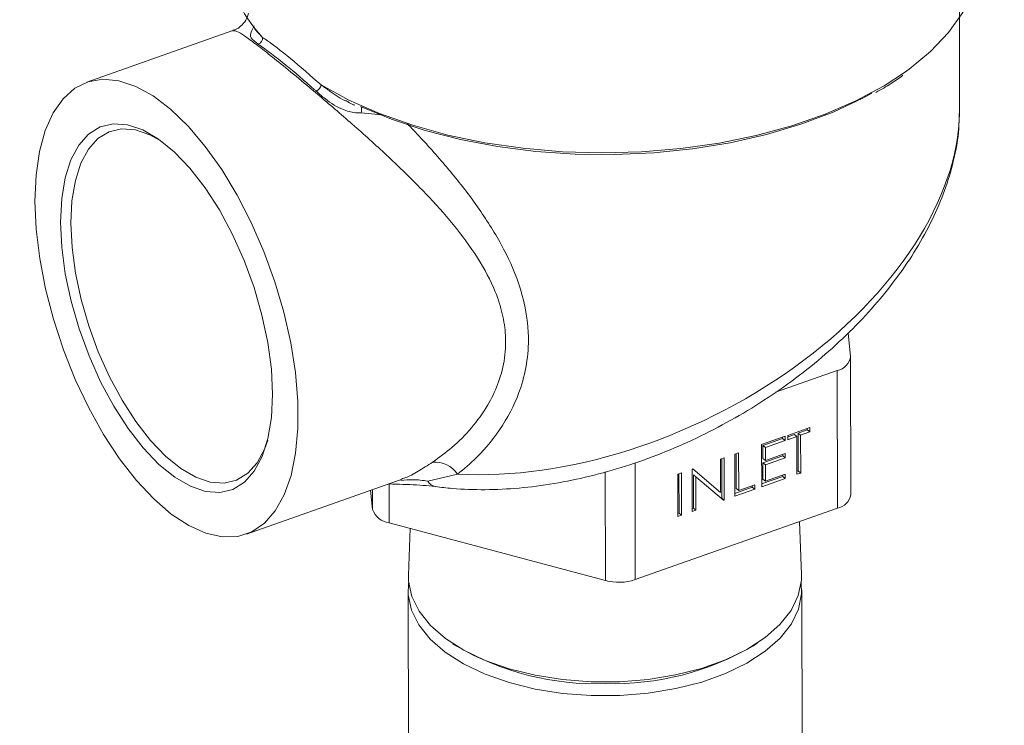
# Model space of a CAD drawing. Extents: x 19.1 to 29.8, y 0.6 to 8.7.
# Drawn here: x 20.4 to 20.5, y 5.2 to 5.2 of the extents above; entities that cross this region are included whole.
import ezdxf
from ezdxf import colors
from ezdxf.entities.mleader import LeaderData, LeaderLine
from ezdxf.math import Vec2, Vec3

# ---------------------------------------------------------------- set-up
doc = ezdxf.new("R2010")
doc.units = 0
doc.header["$MEASUREMENT"] = 0
doc.layers.get('0').update_dxf_attribs({"linetype": 'CONTINUOUS'})
doc.layers.add('D7', color=7, linetype='CONTINUOUS')

# ---------------------------------------------------------------- blocks, each defined once
blk = doc.blocks.new('A$C570E4B01')
at = {"lineweight": 15}
for p, q in [((0.8138957717636899, 2.198828804014545), (0.8138785429733773, 2.209158197649903)), ((0.7633096411858631, 2.204283588817844), (0.7531546386640073, 2.200696109636033)), ((0.765392728405665, 2.203805571951711), (0.7648482163848698, 2.204380341169417)), ((0.7736754702690902, 2.198426530711917), (0.7722573852019607, 2.198550767233145)), ((0.8061325548383493, 2.183251589269253), (0.8063082520370344, 2.181646383594536)), ((0.8063276326204303, 2.172007321678281), (0.8063116621914972, 2.181582274060387)), ((0.8053736117725592, 2.180649093941847), (0.8010744540766765, 2.179130287610983)), ((0.8053895822014923, 2.171074141559743), (0.8053736117725592, 2.180649093941847)), ((0.8019361668627241, 2.176137330223428), (0.8034608171910307, 2.176675872120475)), ((0.8019366688019076, 2.175836396304058), (0.8019361668627241, 2.176137330223428)), ((0.802397079569154, 2.17619916910003), (0.801936221682233, 2.1760363776235)), ((0.802397079569154, 2.17619916910003), (0.8025687729359774, 2.176059723179339)), ((0.803289495252379, 2.176514461879032), (0.8026572454895344, 2.176291065005903)), ((0.8026572454895344, 2.176291065005903), (0.802661636458474, 2.173658492105442)), ((0.8026572454895344, 2.176291065005903), (0.8028290844851327, 2.176151689083061)), ((0.8034613191302142, 2.176374938201105), (0.8028290844851327, 2.176151689083061)), ((0.8028290844851327, 2.176151689083061), (0.8028334754540722, 2.1735191161826)), ((0.8032893270207708, 2.176615323892634), (0.803289495252379, 2.176514461879032)), ((0.803289495252379, 2.176514461879032), (0.8034613191302142, 2.176374938201105)), ((0.8034608171910307, 2.176675872120475), (0.8034613191302142, 2.176374938201105)), ((0.800113986018566, 2.175493568897375), (0.8017502630113924, 2.176071575860107)), ((0.8001188789266891, 2.172560062077545), (0.800113986018566, 2.175493568897375)), ((0.8015789410727407, 2.175910165618665), (0.8002031061400956, 2.175424046802419)), ((0.801750764950576, 2.175770641940737), (0.800374799506919, 2.175284600881727)), ((0.8015787728411325, 2.176011027632265), (0.8015789410727407, 2.175910165618665)), ((0.8015789410727407, 2.175910165618665), (0.801750764950576, 2.175770641940737)), ((0.8017502630113924, 2.176071575860107), (0.801750764950576, 2.175770641940737)), ((0.8025687729359774, 2.176059723179339), (0.8019366688019076, 2.175836396304058)), ((0.8025731639049027, 2.173427150278878), (0.8025687729359774, 2.176059723179339)), ((0.798254746954278, 2.174836771798971), (0.7985150585034475, 2.174928737702692)), ((0.7982596398624011, 2.171903264979141), (0.798254746954278, 2.174836771798971)), ((0.7983436988441994, 2.174868111717617), (0.7983477562433379, 2.172435528116852)), ((0.7985150585034475, 2.174928737702692), (0.7985194496101613, 2.172296082196159)), ((0.8002031061400956, 2.175424046802419), (0.8002046115442951, 2.174521492862526)), ((0.8002031061400956, 2.175424046802419), (0.800374799506919, 2.175284600881727)), ((0.800374799506919, 2.175284600881727), (0.8003763049111186, 2.174382046941835)), ((0.8003763049111186, 2.174382046941835), (0.8017522703547755, 2.174868088000846)), ((0.8015807801845156, 2.174807539773004), (0.8015809482783496, 2.174706760365474)), ((0.8017522703547755, 2.174868088000846), (0.8017527721561706, 2.174567236687547)), ((0.7913094643538514, 2.174233285670677), (0.7913230220852725, 2.166104848210908)), ((0.7972507046065331, 2.174482013954284), (0.7975110161557026, 2.174573979858005)), ((0.7972545556084967, 2.172173174248993), (0.7972507046065331, 2.174482013954284)), ((0.797339525985457, 2.174513431630164), (0.7973440851859905, 2.171779996716102)), ((0.7975110161557026, 2.174573979858005), (0.7975159090638115, 2.171640473038175)), ((0.8002046115442951, 2.174521492862526), (0.8003763049111186, 2.174382046941835)), ((0.8015809482783496, 2.174706760365474), (0.8002051133457044, 2.17422064154923)), ((0.8002051133457044, 2.17422064154923), (0.8002069953076258, 2.173092325215256)), ((0.8002051133457044, 2.17422064154923), (0.8003768067125279, 2.174081195628537)), ((0.8017527721561706, 2.174567236687547), (0.8003768067125279, 2.174081195628537)), ((0.8003768067125279, 2.174081195628537), (0.8003786886744493, 2.172952879294565)), ((0.8015809482783496, 2.174706760365474), (0.8017527721561706, 2.174567236687547)), ((0.7789583321505305, 2.173442258480582), (0.7768975572394154, 2.172949131916347)), ((0.7892432505994194, 2.166037187629193), (0.7892306406691532, 2.173597377921423)), ((0.7942758116477577, 2.17343114170059), (0.7945361231969272, 2.173523107604312)), ((0.7942807045558808, 2.170497634880761), (0.7942758116477577, 2.17343114170059)), ((0.7943647635376792, 2.173462481619236), (0.7943693227382127, 2.170729046705175)), ((0.7945361231969272, 2.173523107604312), (0.7945410161050361, 2.170589600784482)), ((0.7952799845065144, 2.173785821788043), (0.795334437042051, 2.17380511097394)), ((0.7952848774146233, 2.170852314968213), (0.7952799845065144, 2.173785821788043)), ((0.7953290109540703, 2.173803169242598), (0.7970827317306757, 2.17231269792692)), ((0.795334437042051, 2.17380511097394), (0.7972545556084967, 2.172173174248993)), ((0.8003786886744493, 2.172952879294565), (0.801754654118092, 2.173438920353575)), ((0.801754654118092, 2.173438920353575), (0.8017551559195013, 2.173138069040277)), ((0.802661636458474, 2.173658492105442), (0.8025728624140029, 2.17362720159617)), ((0.8028334754540722, 2.1735191161826), (0.8025731639049027, 2.173427150278878)), ((0.802661636458474, 2.173658492105442), (0.8028334754540722, 2.1735191161826)), ((0.7642578119361261, 2.1692663099684), (0.7750926172817216, 2.173094001842959)), ((0.7741884897812028, 2.172764767602657), (0.7741930003447592, 2.170060492631921)), ((0.7953693772732535, 2.17338728746871), (0.7953732194571828, 2.171083734552012)), ((0.7953693772732535, 2.17338728746871), (0.7955413467798635, 2.173247833788633)), ((0.797456726367507, 2.17161961269866), (0.7955413467798635, 2.173247833788633)), ((0.7955413467798635, 2.173247833788633), (0.7955451889637928, 2.170944280871935)), ((0.8015833320416661, 2.173277592718204), (0.8001185774357893, 2.172760113394836)), ((0.8017551559195013, 2.173138069040277), (0.8001188789266891, 2.172560062077545)), ((0.8002069953076258, 2.173092325215256), (0.8003786886744493, 2.172952879294565)), ((0.8015831638100721, 2.173378454731804), (0.8015833320416661, 2.173277592718204)), ((0.8015833320416661, 2.173277592718204), (0.8017551559195013, 2.173138069040277)), ((0.7730477386123837, 2.170990199460128), (0.7729023239108628, 2.172320273244132)), ((0.7730477386123837, 2.170990199460128), (0.7730454358647663, 2.172370794737214)), ((0.7970827317306757, 2.17231269792692), (0.7972545556084967, 2.172173174248993)), ((0.799463635799448, 2.172528759718228), (0.7982593383715013, 2.172103316296432)), ((0.7996356053060438, 2.17238930603815), (0.7982596398624011, 2.171903264979141)), ((0.7983477562433379, 2.172435528116852), (0.7985194496101613, 2.172296082196159)), ((0.7985194496101613, 2.172296082196159), (0.7996351035046487, 2.172690157351449)), ((0.7994634675678398, 2.172629621731829), (0.799463635799448, 2.172528759718228)), ((0.799463635799448, 2.172528759718228), (0.7996356053060438, 2.17238930603815)), ((0.7996351035046487, 2.172690157351449), (0.7996356053060438, 2.17238930603815)), ((0.7973440851859905, 2.171779996716102), (0.797290345676565, 2.17176090976437)), ((0.7973440851859905, 2.171779996716102), (0.7975159090638115, 2.171640473038175)), ((0.7975159090638115, 2.171640473038175), (0.797456726367507, 2.17161961269866)), ((0.8053895822014923, 2.171074141559743), (0.7913230220852725, 2.166104848210908)), ((0.7943693227382127, 2.170729046705175), (0.794280403064981, 2.170697686198052)), ((0.7943693227382127, 2.170729046705175), (0.7945410161050361, 2.170589600784482)), ((0.7953732194571828, 2.171083734552012), (0.7952844302949487, 2.171052296287655)), ((0.7955451889637928, 2.170944280871935), (0.7952848774146233, 2.170852314968213)), ((0.7953732194571828, 2.171083734552012), (0.7955451889637928, 2.170944280871935)), ((0.7892432505994194, 2.166037187629193), (0.7741930003447592, 2.170060492631921)), ((0.7945410161050361, 2.170589600784482), (0.7942807045558808, 2.170497634880761)), ((0.802884786660023, 2.166467675959428), (0.8027432138339279, 2.170139317550619)), ((0.7756499315249741, 2.16967105873384), (0.7755356876322352, 2.166422071177179)), ((0.7755140467859931, 2.165333955118999), (0.7756026854153149, 2.112191321407184)), ((0.802998457615054, 2.112237022406402), (0.8029098189857322, 2.165379656118217)), ((0.7786328000628302, 2.161649151400752), (0.7788971610887998, 2.161476957761312)), ((0.7995397239572881, 2.161511414428126), (0.7998035639777541, 2.161684472959772))]:
    blk.add_line(p, q, dxfattribs=at)
at = {"lineweight": 15, "flags": 128}
for points in [[(0.8100647073576894, 2.201367688827146), (0.8103722479352413, 2.201589689088227), (0.8118761499533278, 2.202830816210046), (0.8131283443096109, 2.204149327542431), (0.814115008329928, 2.205530571236975), (0.8148250353846507, 2.20695937458617), (0.815250978701151, 2.208419795232936), (0.8153877395702906, 2.209864707064854)], [(0.7495441315099143, 2.192418823124841), (0.7496226893304012, 2.194229249877635), (0.7498634197806169, 2.195874593008362), (0.7502619003814246, 2.19732566594025), (0.750811157251313, 2.198556419534405), (0.7515013874510075, 2.199544858515996), (0.7523198279213332, 2.200273449655771), (0.7532524966529124, 2.200729049827694), (0.7542824043719847, 2.200903608564989), (0.755391471850011, 2.200794296413651), (0.7565593041267604, 2.200402519141456), (0.7577658108638232, 2.199735755941756), (0.7589888162264842, 2.198805600629331), (0.7602070105746677, 2.197628610340011), (0.7613983936241837, 2.196226144031714), (0.7625415806589828, 2.194622924063536), (0.7636165147306357, 2.192847734066342), (0.7646036941255616, 2.190932047445768), (0.7654855986927984, 2.188910266638397), (0.7662465694530383, 2.186818210646809), (0.7668731915271749, 2.184693563323279), (0.7673535608568827, 2.182573868009323), (0.7676801977446459, 2.180497349250183), (0.7678462919810798, 2.17850064490627), (0.7678494294109797, 2.176619622046551), (0.7676895538193733, 2.174887983948297), (0.7673689687226286, 2.173336196218154), (0.7668943761714289, 2.171992466762034), (0.7662731529402649, 2.170880277770284), (0.7655171065023936, 2.170019992757682), (0.7646395641076751, 2.169426465333586), (0.7636561067509362, 2.169110631532027), (0.7625841881722621, 2.169077905042995), (0.7614432563503541, 2.169329028828841), (0.7602533278635448, 2.169859422837719), (0.7590357616626946, 2.170659812045951), (0.7578125465961065, 2.171715693799572), (0.7566049961617196, 2.173008197992747), (0.7554353047948368, 2.174514578991005), (0.7543235960392494, 2.176207449537706), (0.7532903121143804, 2.178057069982465), (0.7523535923216187, 2.180030253532006), (0.751530498132432, 2.182091765071512), (0.7508350947763986, 2.184204853659681), (0.7502802376265194, 2.186331706457698), (0.7498758293761014, 2.188434511944451), (0.749628949998673, 2.190475712583586), (0.7495441315099143, 2.192418823124841)], [(0.769466605503716, 2.200498488391418), (0.7714017701966256, 2.199446490186661), (0.7735332652436782, 2.198509371357745), (0.7758372207198008, 2.19769743432976), (0.7782886717095678, 2.197019752767425), (0.7808602627660903, 2.196483689349532), (0.7835232673123684, 2.196095385753887), (0.7862484709828053, 2.195858922846506), (0.7890058254435459, 2.195776997218571), (0.7917644181568662, 2.195850625676254), (0.7944942446131265, 2.1960788731721), (0.7971644512166662, 2.196459272628733), (0.7997459359369756, 2.196987529592075), (0.8022099978454023, 2.197657856538436), (0.8045294265564777, 2.198462794081898), (0.8066784019524889, 2.199393584241708), (0.8086332772494629, 2.200439703898878), (0.8100647073576894, 2.201367688827146)], [(0.8077951002102779, 2.199931315281158), (0.8071586680276184, 2.199587195235155), (0.8050945596071912, 2.198618383094827), (0.802850637825621, 2.197771907996209), (0.8004522461099199, 2.197057282214242), (0.7979262486658669, 2.196482641671802), (0.7953012612644201, 2.196054294915061), (0.7926067225469424, 2.195777119659053), (0.7898732855582082, 2.195654329515955), (0.7871312763009328, 2.195687295039095), (0.7844120744347052, 2.195875504926011), (0.781746080022053, 2.19621699360156), (0.7791634965944567, 2.196707874674507), (0.7766931111999824, 2.197342597487379), (0.7743632684514594, 2.198113993836165), (0.7721999375479172, 2.199013332286008)], [(0.7660851112234681, 2.178991253775248), (0.7659996751512708, 2.180748236352057), (0.7657514477801115, 2.182599840713603), (0.7653461121027263, 2.184504621192903), (0.7647922594026468, 2.18642010929751), (0.764102492573322, 2.188303526126628), (0.7632921899457372, 2.190112552014455), (0.7623791421997979, 2.191806929190985), (0.7613844258613867, 2.193349046981252), (0.7603297414911268, 2.194704059162134), (0.759238768181099, 2.195841865875036), (0.7581359592713781, 2.196737187506555), (0.757045828634979, 2.197369775484662), (0.7559928105980944, 2.197725749833852), (0.7550005476028261, 2.197796983910616), (0.754090684821513, 2.197581839132676), (0.7532842276846239, 2.197085329558082), (0.7525988814473195, 2.196318413181315), (0.752049925237678, 2.195298246708226), (0.7516497220393816, 2.19404771821622), (0.7514071372788678, 2.192594506314276), (0.7513274851432143, 2.190971153220962), (0.7514127754488626, 2.189214183252375), (0.7516608723089959, 2.187362656648062), (0.7520663386351671, 2.185457715805458), (0.7526201913352608, 2.183542227700851), (0.7533099580267972, 2.181658893477804), (0.7541202607921704, 2.179849784983906), (0.7550333085381098, 2.178155407807376), (0.7560280247387325, 2.17661337262318), (0.7570827092467809, 2.175258277836227), (0.7581736825568086, 2.174120471123325), (0.7592764914665295, 2.173225149491806), (0.7603666221029144, 2.172592561513699), (0.7614196400020248, 2.17223666977058), (0.7624119031350816, 2.172165353087744), (0.7633217659163947, 2.172380497865686), (0.7641282229154953, 2.172877090046351), (0.7648135692905882, 2.173643923817046), (0.7653625255002297, 2.174664090290136), (0.76576259804974, 2.175914779145447), (0.7660053133212656, 2.177367913290156), (0.7660851112234681, 2.178991253775248)], [(0.758433523955226, 2.196543103921021), (0.7575452157858464, 2.19704281458958), (0.7565332129451647, 2.197384884402616), (0.7555792392189815, 2.197453394235351), (0.7547048709797721, 2.197246630828432), (0.7539298100635605, 2.196769477145466), (0.7532709498017383, 2.19603223615345), (0.752743240464973, 2.195051567153133), (0.7523585249218812, 2.193849512765846), (0.7521252945259604, 2.192452728324141), (0.7520487352955527, 2.190892429500597), (0.752130713898417, 2.18920358370417), (0.7523692425565898, 2.187423834262971), (0.7527590168970946, 2.185592924120044), (0.7532914328609408, 2.183751769709533), (0.7539545420386347, 2.181941604661056), (0.7547332993656184, 2.180202602651232), (0.7556107288413827, 2.178574024356108), (0.7565670605656791, 2.177091794211517), (0.7575806652578407, 2.175789346208368), (0.7586292999979563, 2.174695594451385), (0.7596894252985678, 2.173835109041192), (0.7607373803925626, 2.17322700322884), (0.7617493832332443, 2.172884933415805), (0.7627033569594275, 2.172816423583068), (0.7635777251986369, 2.173023186989989), (0.7643527861148485, 2.173500340672955), (0.7650116463766707, 2.174237581664968), (0.765539355713436, 2.175218250665288), (0.7657566746013558, 2.175813691378511)], [(0.7755529763087949, 2.165891721658107), (0.7755245762008585, 2.165055229242865), (0.7757480085924655, 2.163992354234216), (0.7762585398425941, 2.162958456867827), (0.7770450070432489, 2.161975707348756), (0.7780908645707072, 2.161065093514607), (0.7793737169635406, 2.160245915331824), (0.7808664083639982, 2.15953560610307), (0.7825368617715114, 2.15894951471428), (0.7843496300568589, 2.158499824792779), (0.7862658410401693, 2.158196371239924), (0.788245155155856, 2.158045473872601), (0.7902448518756344, 2.158050481723853), (0.792222530635307, 2.158211104428707), (0.7941361864235219, 2.158524150999589), (0.7959448169835142, 2.158982697774896), (0.7976099244542425, 2.159577231662755), (0.7990961225720312, 2.16029481808959), (0.8003715488702952, 2.161120423036498), (0.8014091697896717, 2.162036135466901), (0.8021869469733858, 2.163022792632479), (0.8026880227005151, 2.164059085783268), (0.8029019907405583, 2.165123154436056), (0.8028692545069944, 2.165937285519401)], [(0.802884786660023, 2.166467675959428), (0.8028796758640979, 2.166067215249438), (0.8026660197483366, 2.165004841900423), (0.8021657931072568, 2.163970080779555), (0.8013891411493788, 2.162984947884513), (0.8003530369888736, 2.162070526452942), (0.799079549218014, 2.161246274743331), (0.7975956660428878, 2.160529660527006), (0.7959330191435967, 2.159936168847507), (0.7941270799414966, 2.159478213255923), (0.7922165221619721, 2.159165672352146), (0.7902416350356489, 2.159005267563613), (0.7882449909712292, 2.159000322114212), (0.7862688297863727, 2.159150908615985), (0.7843553499653311, 2.159453989064823), (0.7825454131176954, 2.159902932614907), (0.7808773693793611, 2.160488215393814), (0.7793870574125137, 2.161197420502518), (0.7781061475669802, 2.162015284571699), (0.7770618259360376, 2.162924669808868), (0.7762764426277826, 2.163905832982326), (0.7757667191302815, 2.164938151762486), (0.7755435422117287, 2.165999463703677), (0.7755356876322352, 2.166422071177179)]]:
    blk.add_lwpolyline(points, dxfattribs=at)
at = {"lineweight": 15}
for centre, radius, start, end in [((0.7719149317331855, 2.210052418162282), 0.009031180643973727, 181.746193741104, 223.7646413490313), ((0.7649302695817894, 2.203768429360028), 0.0004639479883568381, 290.1533462545422, 4.591880211054664), ((0.768768916625099, 2.200689146874448), 0.0007232706467902592, 299.340784087483, 344.7158623883438), ((0.7703741800374857, 2.198862846340538), 0.001908888435928601, 350.5906273158228, 3.418347714452986), ((0.8051900285848106, 2.181757752568595), 0.001123755639577742, 279.4023109572456, 354.3124077167646), ((0.7773485398733939, 2.172307161322449), 0.001969740270679562, 35.18843930002258, 93.69696074469424), ((0.7775412577575409, 2.17329217468623), 0.0007294029743606953, 208.0541770316927, 259.7583481561836), ((0.8051861699508649, 2.172216678554256), 0.001160503049343719, 280.0949164839015, 349.6068337574579), ((0.7743476799845936, 2.171421285351661), 0.001369555627594709, 198.3465269068974, 263.5150930224509), ((0.7901688939665164, 2.169582634724064), 0.003664288572914277, 255.3678674615725, 288.3587909799793), ((0.7885961304960674, 2.178191651464036), 0.01932488015846791, 239.874861448208, 271.91832157787), ((0.789795006679789, 2.178163673297402), 0.01929396901281856, 268.3606041718903, 300.3356976431338)]:
    blk.add_arc(centre, radius, start, end, dxfattribs=at)
for start_param, end_param in [(5.972485102570978, 5.98846332211923), (3.990910924785433, 5.972485102570978)]:
    blk.add_ellipse((0.7891672490545076, 2.192186815557967), major_axis=(0.02365375683188988, 0.01145957988637571), ratio=0.6292572149767374, start_param=start_param, end_param=end_param, dxfattribs=at)
for points, knots in [([(3.198543939527262, 4.062505167480854), (3.198547672631399, 4.058928469827332), (3.198554856853058, 4.052045246691293), (3.198566949829093, 4.042129917642708), (3.198581135681415, 4.033027078606491), (3.198598060419592, 4.024736434493512), (3.198616846725479, 4.017258394737546), (3.198639224802555, 4.010595277782418), (3.19865497562396, 4.004952541372365), (3.198652017069101, 4.000288061467151), (3.198644468387364, 3.996553557807312), (3.198650369423397, 3.993500711984552), (3.198678454180005, 3.991100756225006), (3.198593472176263, 3.989410007802906), (3.198474773727504, 3.98812665676177), (3.198326636887778, 3.987007627297585), (3.198119951759857, 3.985888440791706), (3.197824049140713, 3.984736606920569), (3.197479593273691, 3.983742261974045), (3.197150451229142, 3.983006048592198), (3.196886427011542, 3.982488830512255), (3.196610145907705, 3.982018272157292), (3.196235037142337, 3.981475377938187), (3.195896609660956, 3.981043212815216), (3.195467639556718, 3.980592841119966), (3.195064069594785, 3.980299304904298), (3.194772560406044, 3.98015465963376), (3.194429227884093, 3.980034348559309), (3.193991861984934, 3.979938929827913), (3.19343036644171, 3.979876305596152), (3.192724952526738, 3.979868601840868), (3.191941214805944, 3.9799406660782), (3.191185384592181, 3.980090380662658), (3.190474058445808, 3.980293225713435), (3.189780583435855, 3.980536610376545), (3.188873279295684, 3.980913164126683), (3.187669529443845, 3.98149966820716), (3.185660223106403, 3.982695946487933), (3.182826206183499, 3.984412202102542), (3.17907243213326, 3.986611105510903), (3.174980131160176, 3.989037219038968), (3.170559015957188, 3.991665911725846), (3.166180108266524, 3.994279357350941), (3.161871734483178, 3.996854857757175), (3.157717049518986, 3.999338486790954), (3.153632788879257, 4.001779018997034), (3.149884701323209, 4.004008830453376), (3.146784196759789, 4.005861296558059), (3.144219467091197, 4.007290328576104), (3.142240611146185, 4.008342897577158), (3.140620501959894, 4.0091743155372), (3.139058316552756, 4.009953136110038), (3.137228541657741, 4.010836911452493), (3.134922346908034, 4.011906495733831), (3.131990682255825, 4.013200435810116), (3.128479738203715, 4.014655534050899), (3.1245425913636, 4.016168717688057), (3.120489206414938, 4.017607181871465), (3.116429985696747, 4.018935800954363), (3.111226812189919, 4.020504827058106), (3.104886903324875, 4.022197703970875), (3.09738844623643, 4.023890055629836), (3.08982643563369, 4.025316932229121), (3.081978136834728, 4.026517744923094), (3.073662344154691, 4.027486912754673), (3.064894600803079, 4.028187222075008), (3.055719096229431, 4.028576122554195), (3.04619446891089, 4.028610553657932), (3.036397716484764, 4.028260252965879), (3.026476635398744, 4.027498849316265), (3.016610313264188, 4.02631794913645), (3.006965688656642, 4.02473909993622), (2.997651522260064, 4.02277987622252), (2.988743456211616, 4.020481045239656), (2.980312262566464, 4.017887108089891), (2.972416578116274, 4.015041409330879), (2.96507663051019, 4.011978006938399), (2.953765822396996, 4.006536983185633), (2.938049146717809, 3.999072389881608), (2.91958093576509, 3.99016421173614), (2.902886963866557, 3.982099047787196), (2.887899453277718, 3.97485065352458), (2.873192742889252, 3.967747756803734), (2.858488024445869, 3.960676011224621), (2.846505716104467, 3.954914297921967), (2.837135763795352, 3.950413192159411), (2.830005382087442, 3.947530286998447), (2.822242635472527, 3.944846266377485), (2.813796119020374, 3.942426819529476), (2.804671188933888, 3.940312420405888), (2.794887512577667, 3.93855824355277), (2.784509694566559, 3.937214051895719), (2.773634706740616, 3.936352182027461), (2.763357282937044, 3.936059950074174), (2.753914531338133, 3.936213446402956), (2.745532218634885, 3.936676654972416), (2.737457922245405, 3.937428965554977), (2.72900056477264, 3.938537859159432), (2.720320323238845, 3.940061295953504), (2.711596902794163, 3.94202957952564), (2.703463646786609, 3.944280875771295), (2.695972106067849, 3.946758692638918), (2.68915548451448, 3.949404793581653), (2.683213952791654, 3.952067211359658), (2.678055328299159, 3.954678540613042), (2.673632972908244, 3.957231630030126), (2.668742692557508, 3.960191266426113), (2.66284024356019, 3.963705758089731), (2.655627627157024, 3.968010485121892), (2.648016418311464, 3.972546323274393), (2.640054493895015, 3.977291361611917), (2.631789755817941, 3.982215525880713), (2.622956655978605, 3.98747806648889), (2.61356628118839, 3.993072359512485), (2.603633754870735, 3.998990267188237), (2.592243487843568, 4.005777486692994), (2.57948120262774, 4.013383040588238), (2.565562994322711, 4.021678273514368), (2.551626539484822, 4.029984426595558), (2.537788558088515, 4.038231462216721), (2.524048196381536, 4.046419157910638), (2.510404054131563, 4.054547612737817), (2.494442550522287, 4.064053531532036), (2.476204574285198, 4.074909320423433), (2.46035874125662, 4.084332724845492), (2.449275385215891, 4.090918176934524), (2.442874484444637, 4.094721976622473), (2.436458275046952, 4.098537762700953), (2.430152387630663, 4.102298685581438), (2.424296958298704, 4.105780967052006), (2.419079534222696, 4.108900801089659), (2.414531889391959, 4.111517725673732), (2.410441295877099, 4.114146043514344), (2.406773079006179, 4.116907075320141), (2.403503725706848, 4.119668498758966), (2.400636178509139, 4.122339580363036), (2.3983685907614, 4.124623800454449), (2.396626941054286, 4.126478437880646), (2.395338696289222, 4.127903374204241), (2.394248170791975, 4.129149707940085), (2.393313453026927, 4.130247353044034), (2.392376208048837, 4.131374077548987), (2.391219354196259, 4.132801658510758), (2.389684785131131, 4.13476533678319), (2.387759772842379, 4.137351823293427), (2.385548825156157, 4.140509432038026), (2.383160882586687, 4.144167508948328), (2.380685962820031, 4.148262943447396), (2.378174019268322, 4.152798222199191), (2.375679546234785, 4.157762458665687), (2.373257001238848, 4.163125388370148), (2.37098855760879, 4.168800074226287), (2.369036655197142, 4.174408739232218), (2.367554364647283, 4.179346767395982), (2.366510272514198, 4.183354026096822), (2.365794608468867, 4.186482665608377), (2.36528332279493, 4.18901971817554), (2.364929839226157, 4.190992727386202), (2.364661664081744, 4.192651446798207), (2.364405622617504, 4.194406091001555), (2.364128027301511, 4.196616884231812), (2.363854555107046, 4.199400587863995), (2.363636539336547, 4.20272856142833), (2.363557174619807, 4.206429953856439), (2.363588768223899, 4.210271898602642), (2.363575889830777, 4.214088286606618), (2.363576504940589, 4.217732500789101), (2.363524978523635, 4.221173215658254), (2.363350134299004, 4.224917389852944), (2.363032790986871, 4.228947257831091), (2.362522031668725, 4.233280734824474), (2.361874082669111, 4.237417751083331), (2.360930050534144, 4.242212220720674), (2.359520388473364, 4.24781379864392), (2.35740586042693, 4.254253738319662), (2.35504592305751, 4.259827470135122), (2.352671640149389, 4.264452402433049), (2.350508172330784, 4.268127173879726), (2.348169226973262, 4.271604115010739), (2.345771020457754, 4.274739448118192), (2.343204450443586, 4.277720993219402), (2.340301030860395, 4.280707011218576), (2.336599051012961, 4.284008229428807), (2.33231246713239, 4.287211615097352), (2.327840276484416, 4.289933123039102), (2.323503687825685, 4.292103837675874), (2.31909666074079, 4.293912213898693), (2.314038654384625, 4.295530052109203), (2.308367925295009, 4.296804878092084), (2.302089802648517, 4.297620683736394), (2.295579688541004, 4.297857854988104), (2.289042857899155, 4.297507549341361), (2.282623901123678, 4.29664003352687), (2.277331441601198, 4.295528252722754), (2.273160758696029, 4.294425888420058), (2.270327039062558, 4.293579970352667), (2.26796498800271, 4.292806259894), (2.266127721045827, 4.292161988074822), (2.264679089570244, 4.291628551429177), (2.262907947805594, 4.290951325584025), (2.260478144445308, 4.28996670805132), (2.257203258351048, 4.288525606664043), (2.253281725766321, 4.28663119067815), (2.248670279330248, 4.284421309822054), (2.243313566614312, 4.281838415058607), (2.237329161094486, 4.278955169863103), (2.230709786722009, 4.275764896390374), (2.223454198812355, 4.27226819897804), (2.2150789417799, 4.268231702442833), (2.205789677246635, 4.263754945802035), (2.195820600362516, 4.258950776960535), (2.185894607607558, 4.254167932280456), (2.171589641065246, 4.247275250488364), (2.153025269868444, 4.238331592773516), (2.130321422605569, 4.227395250044268), (2.107537007660817, 4.216421878078133), (2.084691624657701, 4.205420872283474), (2.061779346646794, 4.194389433592331), (2.039227055875834, 4.183532905126128), (2.016916686529761, 4.172794455285137), (1.989031669706002, 4.159374556587199), (1.955672518919535, 4.143323304632265), (1.916926630435647, 4.124684391225308), (1.878494242196474, 4.106199970015268), (1.840218604642594, 4.087794676171525), (1.700829497344365, 4.02077969334432), (1.472525469705197, 3.911109137797204), (1.155334101410752, 3.758815888530192), (0.8944766708252629, 3.633525115979609), (0.6777486573017271, 3.529338828463413), (0.5542386716321275, 3.469955769346523), (0.4798249309754326, 3.434183190158942), (0.4545279835488927, 3.422022903199714), (0.4292407927041708, 3.409867969575018), (0.4039636795555523, 3.39771863984156), (0.3786050212810395, 3.385531063049136), (0.3533985447162351, 3.373417697787758), (0.3280910634393379, 3.361256778806055), (0.3025300054655489, 3.348975309221389), (0.2762325284300786, 3.336341147136618), (0.2491938176073276, 3.323352433236973), (0.2266480733444425, 3.312522339345618), (0.2088605681182472, 3.303973381804258), (0.1962497357957389, 3.297913577456436), (0.1840173330464481, 3.292020833881834), (0.1722623402646306, 3.286396321235927), (0.1611236494384194, 3.280918316524946), (0.1507625572207125, 3.275467351113456), (0.1410890824325541, 3.270099481890069), (0.1324431983403223, 3.265037185036322), (0.1247452976746608, 3.260310198567417), (0.1179220917971513, 3.255937133458659), (0.1115584780543877, 3.251688088488088), (0.1064797089690437, 3.248160034666366), (0.1025051193044213, 3.245315185961799), (0.09951610397480337, 3.243131562768294), (0.0965813330185874, 3.2409429393332), (0.09370081559648824, 3.238750593627767), (0.09095023054400642, 3.236613747534049), (0.0885848444553794, 3.234739754098246), (0.08667618982486758, 3.233203123917932), (0.08511176927778408, 3.231928399114281), (0.08351481437285813, 3.230612316910591), (0.08168646975667215, 3.229085801985741), (0.07954212082273315, 3.227267448960662), (0.07691505581786018, 3.224997846312686), (0.0737841499009555, 3.22222848324418), (0.07014724787599036, 3.218915276762058), (0.06628841713931521, 3.215278585842922), (0.06213567010967935, 3.211217870560439), (0.05787088318674805, 3.206870439798909), (0.05355981856993353, 3.202268510546473), (0.04944471774230053, 3.197664045012656), (0.04552310938099069, 3.193061308679003), (0.04180640703293292, 3.188481245162135), (0.03880728749986062, 3.184598719636099), (0.03651809961270303, 3.181517573159905), (0.03492627943041882, 3.179318103957497), (0.03357799906212833, 3.177410714243541), (0.03245906328873716, 3.17579537027874), (0.03146657459239677, 3.174337667040875), (0.03046199569936547, 3.172838007349458), (0.02913453098923569, 3.17081837077412), (0.02740945848341525, 3.168119170850165), (0.02528625981721788, 3.164662939228602), (0.02302711963028159, 3.160804956224231), (0.02085132681963486, 3.156883817575213), (0.01885013838674965, 3.153077821000775), (0.01702443356594685, 3.14941694158026), (0.01529655658675821, 3.145755097877737), (0.01366577326278318, 3.142093456825899), (0.01215018101941823, 3.138479381349361), (0.01079496487168896, 3.135041363156928), (0.009633909245135186, 3.131911623239333), (0.008686665029852492, 3.129211594457274), (0.00792329529357616, 3.126925146872008), (0.007262058282901052, 3.124857932156875), (0.006603782402844871, 3.122709199763335), (0.005883267639898548, 3.120233433403756), (0.005107767632889448, 3.117392550508487), (0.003955565172741871, 3.112836678320139), (0.002611110629768376, 3.106637459554101), (0.001535399498376222, 3.100153443869386), (0.0008682897601879347, 3.094898114285829), (0.0004698783416010599, 3.090937967035002), (0.0001763079670773493, 3.08700937305353), (-1.040734207791161e-05, 3.083202471099671), (-9.643581025287062e-05, 3.079699663536228), (-0.0001056736175293338, 3.076682496309029), (-6.891761741556479e-05, 3.074184399885819), (-1.438664288144764e-06, 3.071881873078798), (0.0001048215157588572, 3.06945155245227), (0.0002767743689950919, 3.066627866784161), (0.000535103138300741, 3.063419200090589), (0.0008928234467440177, 3.059935088309135), (0.001553648899314197, 3.054704951654447), (0.002678081143766775, 3.047930667389611), (0.004205215812344676, 3.041029239870843), (0.005603855438092609, 3.035704343649973), (0.006669222061898239, 3.032020901324996), (0.007691489440755817, 3.028757648587867), (0.008633839695246337, 3.025937063481585), (0.009516904287831807, 3.023429610149243), (0.01039203058941141, 3.021053992014046), (0.01132252633687969, 3.018638055139789), (0.01233146777040517, 3.016130039997913), (0.01346380877873443, 3.013435742134654), (0.01480635185688683, 3.01038561210242), (0.01646146187671249, 3.006814320735645), (0.01815227760137006, 3.003375040707034), (0.01978825079381963, 3.000204884536625), (0.02127135272726477, 2.997438031545668), (0.02291059085193226, 2.994496286330897), (0.02465768192608309, 2.991484884844731), (0.02638987762560063, 2.988614806702111), (0.02796603150026655, 2.986091991518439), (0.02926008791343904, 2.984078905661569), (0.03027424811628165, 2.982535008035626), (0.03101719131461422, 2.981421538972652), (0.03160455280402275, 2.980550337607777), (0.03214821086374897, 2.979752230307529), (0.03276231363261317, 2.978858569648068), (0.03350301064278582, 2.977793136630865), (0.03437363609553401, 2.976557530924564), (0.03561161869208362, 2.974827655094449), (0.03729592864027254, 2.972526087168685), (0.03949595630042424, 2.969611072561865), (0.04194051297538337, 2.966481018326917), (0.0455877469339292, 2.961970682702358), (0.0503879124736919, 2.956348277853554), (0.05640610040739702, 2.949774797951703), (0.06242240301862623, 2.943608316300661), (0.06852399887901228, 2.937711397731713), (0.07364343454819888, 2.933034502006352), (0.07771509111577402, 2.929460277563759), (0.08063107994102481, 2.926961826806521), (0.08348159163521629, 2.924576817504903), (0.08607078005007551, 2.922457353003546), (0.0881007911073759, 2.920826725856132), (0.08955368037957712, 2.919673932765701), (0.09058023438846519, 2.91886661172907), (0.09152778836972786, 2.918125887456737), (0.09257962555014032, 2.917309672059154), (0.09416650029096374, 2.916088577536577), (0.09640623357388378, 2.914387778335145), (0.0994261628482711, 2.912138790551534), (0.1029514467429031, 2.909573067900595), (0.1068213747738831, 2.90682734759277), (0.1108613618760579, 2.904036030097156), (0.1149543925241083, 2.901281822279611), (0.121489878058977, 2.896994215484268), (0.1306661434541461, 2.89128622509347), (0.145761886537823, 2.882359987380601), (0.1638992011819553, 2.871507265299751), (0.1866677490536333, 2.85794115798994), (0.2110839778492632, 2.843381538204767), (0.2372019358583444, 2.827816422743524), (0.2643186676677445, 2.811658551447305), (0.2923587532430005, 2.794954388018226), (0.3210813048156709, 2.7778471130576), (0.3495959041891084, 2.76086578814628), (0.3777422243961368, 2.744105752022032), (0.4099454338179029, 2.724930797834517), (0.4462469694290476, 2.703316862031865), (0.4867670458392936, 2.679189243584954), (0.5272061580580001, 2.655107293831797), (0.5676543278180404, 2.631014191001251), (0.6081198088991968, 2.606904043744363), (0.6436951911992921, 2.585699283230479), (0.6743806936198737, 2.567402324131198), (0.7002115683486281, 2.55199487872898), (0.726278708391682, 2.536444570687422), (0.7527753509050044, 2.520639396951776), (0.7798615719179125, 2.504488077934738), (0.8055094748515685, 2.489203449940632), (0.8296373154337218, 2.474835238926678), (0.8520698191413558, 2.461488409285403), (0.8744884212852142, 2.448162383523162), (0.8966072142134394, 2.435032645007109), (0.9182621531023685, 2.422179349943811), (0.934756086567198, 2.412373863070979), (0.946238190582072, 2.405535442830987), (0.9528461461957747, 2.401595761735472), (0.9594105592981137, 2.397677616668533), (0.9659045322198736, 2.393797149155363), (0.9721713711600941, 2.390047601521708), (0.9776635349653802, 2.386757074015051), (0.9823051615405589, 2.383979076490339), (0.986122027721116, 2.381681647827373), (0.9894984335542674, 2.37970026785792), (0.9924305451547824, 2.377923966187961), (0.9949475360932567, 2.375995412490665), (0.9970169809899048, 2.374158761522667), (0.9987551283171356, 2.372431045606083), (1.000404062162112, 2.370650301632901), (1.00228344059645, 2.368435626377799), (1.004485533401969, 2.365553460598161), (1.00693379492548, 2.3619084704169), (1.009161775870787, 2.358030651882952), (1.01108808416658, 2.354129812837732), (1.012688429680175, 2.350399449237333), (1.014132704183233, 2.346396584438388), (1.015357410324874, 2.342192952991688), (1.016277690951092, 2.337892555218765), (1.016967121968214, 2.333143170152066), (1.017073727837619, 2.328053875715396), (1.017007645835655, 2.322404718978706), (1.017009525291222, 2.31640091631891), (1.017005329331319, 2.31023521567618), (1.017013559938299, 2.303994851348282), (1.017026995227404, 2.297725864703157), (1.017051009322465, 2.289241829518206), (1.017087328378729, 2.278724628402992), (1.017127005951558, 2.266416351694858), (1.017149412989617, 2.254758611033539), (1.017162323366954, 2.243748091345907), (1.017176111205991, 2.234026984385967), (1.017190570904297, 2.22546927028298), (1.017212305435883, 2.218016778102187), (1.017223138093208, 2.210849812271324), (1.017962019774352, 2.203571951364174), (1.019153941703244, 2.196875432213256), (1.020656096048363, 2.190732068699462), (1.022377804142572, 2.185009418549083), (1.024519192294612, 2.179047538373545), (1.027104047152399, 2.172919491385413), (1.030136712410204, 2.166713954986296), (1.033231448286251, 2.161222310506506), (1.036292959823378, 2.156375338942041), (1.039277055907512, 2.152078135751594), (1.042656653514676, 2.147684228806908), (1.046422954420017, 2.143299094289283), (1.050545007919645, 2.139056263452321), (1.054956974770512, 2.135098528173638), (1.059570385428664, 2.131519380414348), (1.064321711708395, 2.128538031449182), (1.069997475944128, 2.125164794579025), (1.076721381503852, 2.121132686555753), (1.083347826931892, 2.117190019350984), (1.087483597869983, 2.114724029563893), (1.088998006652211, 2.113821050011506)], [0, 0, 0, 0, 0.001895596064558626, 0.003648004934187109, 0.005257375926504048, 0.006723775131139934, 0.008047181704615542, 0.009227427145742501, 0.0102631173015369, 0.01104961608540246, 0.01171873832360014, 0.01226370551400368, 0.01268723501200186, 0.0130029845185934, 0.0132167340002634, 0.01343611292865946, 0.01374645763143734, 0.01405924797965067, 0.01439995718617408, 0.01475472771998472, 0.01507177777270837, 0.01528445392722181, 0.01546207181790952, 0.0157891178975114, 0.0162294726667678, 0.01663984202810968, 0.01701528814573358, 0.01734130141788783, 0.01769408169182302, 0.01807193226045988, 0.01847022551038834, 0.01888249828091434, 0.01921770064078409, 0.01943685084473669, 0.01963937296253533, 0.01985441986954415, 0.020200164294652, 0.02057367423146228, 0.02132904556112197, 0.0221765152374242, 0.02309536144709878, 0.02408288114101738, 0.02514181877301114, 0.02602668736470552, 0.02696112405492064, 0.02791164287115568, 0.02874507401312013, 0.02944686413967598, 0.02996964824636675, 0.03038166004189767, 0.03067785131899745, 0.0309530244299565, 0.03131267718070453, 0.03175875515619298, 0.03229323738271814, 0.03298503071479291, 0.03371587663613078, 0.03443304253273453, 0.03513548344656398, 0.0358227517042596, 0.03708132648696937, 0.03828128358779328, 0.03944436438126485, 0.04065642497211603, 0.04192382720826876, 0.04324446553284106, 0.04461580967076369, 0.04603479740619879, 0.04749767663869564, 0.04899834431673179, 0.05050504890948408, 0.05200408020400762, 0.0534912486940648, 0.0549605922029364, 0.05640474114515225, 0.05781623085478634, 0.05919181899784037, 0.06053867268409902, 0.06457174650416994, 0.06852232139058868, 0.07159523772431742, 0.07460240485832516, 0.0775543923654938, 0.0804741797014749, 0.08349256164156103, 0.08478184500059939, 0.08611181217069283, 0.08748595434002153, 0.08890961568403312, 0.09038672956383359, 0.09192119054021634, 0.09351079952979305, 0.09514786133421652, 0.0968237245494418, 0.09810162958018097, 0.09936720064244497, 0.1005893020087661, 0.1017661014705575, 0.1032628593685422, 0.1046766373460957, 0.1060059458761914, 0.1073673130845826, 0.1086273054883836, 0.1097874005429411, 0.1108512824061414, 0.111822767984637, 0.1127191351966316, 0.1141843497399875, 0.1158045198714236, 0.1175835062039902, 0.119307116840699, 0.1211581446096108, 0.1231353670085149, 0.1252363175563339, 0.1274571158490593, 0.1297943163400697, 0.1328691401541134, 0.1360034350880585, 0.1391173893996917, 0.1422112381062672, 0.1452852035756481, 0.1483395283307044, 0.151374494990293, 0.1560112967852195, 0.1606047355003947, 0.1620400381627581, 0.1634752412610831, 0.1649162657681513, 0.1663627562080743, 0.1677241281392848, 0.1688626179032545, 0.1698803478264976, 0.1707927536243704, 0.1716221430372951, 0.1723708049969954, 0.1730379768483512, 0.1736211173208562, 0.1739777011775213, 0.1742904216221903, 0.1745580569705089, 0.1747796112345657, 0.1749849438908045, 0.1752614946964188, 0.1756519881408982, 0.1761582128081446, 0.1767634552504951, 0.1774272538261215, 0.1781473817770754, 0.178922575310354, 0.17975073869335, 0.180628695693884, 0.1815518034350287, 0.1824940531112366, 0.1833197241410626, 0.1839188516736292, 0.1844225804431984, 0.1848344072647862, 0.1851568029965965, 0.1853927817766744, 0.1856600220465706, 0.1860332963995379, 0.1865012729338301, 0.1870704120237696, 0.1877435381376546, 0.1884479553293506, 0.1891228251281841, 0.1897645332324042, 0.1903701291040827, 0.1909412258296483, 0.1917662669850616, 0.1925458192677365, 0.1933147972871583, 0.194071060326857, 0.1952628027470363, 0.1965704505154814, 0.1979725112610307, 0.1988297596105258, 0.1996964750363514, 0.2005722474575763, 0.2014185681593318, 0.2021629193979537, 0.2030475283991853, 0.2040333209610535, 0.205294495213045, 0.2064689801439684, 0.2074139167364185, 0.2084092462301135, 0.2094963046035319, 0.2107491000995334, 0.2120506404445911, 0.2134256858668759, 0.214736234790548, 0.2159585120347262, 0.2171979631350278, 0.2178275662447573, 0.2183890764015358, 0.2188460324815663, 0.2192016598402214, 0.2194599717088813, 0.2196985652740623, 0.2202516623315179, 0.2209011671881632, 0.2216445663777895, 0.2225858897790904, 0.2236508527291817, 0.224842832898007, 0.2261628073585503, 0.2276106758076197, 0.2291863813481457, 0.2311796633201413, 0.2331781587497121, 0.2351613015569831, 0.2371291063307149, 0.2417528047085386, 0.2462900686942789, 0.2507412773150367, 0.2554152489064493, 0.2599911345038565, 0.2644847601650443, 0.2689450595487741, 0.2733756959720071, 0.2812141567224005, 0.2889590989673366, 0.296622364637072, 0.3042736570900864, 0.311925211466508, 0.3802610574419494, 0.4412857941774911, 0.5023115289727038, 0.5368438185060272, 0.57137645619837, 0.576438388812074, 0.5814983114133283, 0.5865560929232643, 0.5916115877030357, 0.5966646938065803, 0.6017709497522092, 0.6067334746716723, 0.6118420353254305, 0.6170963848267262, 0.6224962908247177, 0.6280449721343457, 0.6306039619110251, 0.633154184007055, 0.6355995370258302, 0.6379364966933021, 0.6401763039244328, 0.6423318077512739, 0.6443977139047283, 0.6463690109346194, 0.648021915442444, 0.6495953234719368, 0.6510867972584264, 0.6525260589510984, 0.653274294471717, 0.6540185164689858, 0.6547585900023232, 0.6554944584263418, 0.6562257716924722, 0.6568938534037881, 0.6573544067320803, 0.6577426372924645, 0.6581470001811122, 0.6586427956634323, 0.6592305179061492, 0.65991064901093, 0.6608317425778907, 0.6618831423212377, 0.6630582646506181, 0.6642561019676627, 0.6656703480931884, 0.6670714769942496, 0.6684591505305822, 0.6698328871536422, 0.6711922526445283, 0.6725218867190933, 0.6732465911997935, 0.6738849314816647, 0.674436511040347, 0.6749010364447844, 0.6752818941304386, 0.675693563705949, 0.6761905634677045, 0.6770137533873378, 0.6779994762507502, 0.6791292839342048, 0.6802772137208595, 0.6812979404510802, 0.6823146446864865, 0.6833271543437317, 0.6843353584162516, 0.6853391791155758, 0.6863006576740343, 0.687153840834232, 0.6878972174293013, 0.688501633772324, 0.6890134268047553, 0.689574841553113, 0.6902420000178473, 0.6910150176050653, 0.6918673484649663, 0.6939112749058473, 0.6959914836900961, 0.6970528918306428, 0.6981049058749283, 0.6991474284503543, 0.7001803081129346, 0.701132771630767, 0.701932181721932, 0.7025790241280445, 0.7031189376518727, 0.703763726770268, 0.7045132381310123, 0.705367300104524, 0.7063204114260816, 0.7072915185622838, 0.7095425578642742, 0.7117396938856054, 0.7128348613418707, 0.7138358326364802, 0.7147173946940352, 0.715480018114495, 0.7161279905382583, 0.7167604027907496, 0.7174203104492822, 0.7181060918144497, 0.7188191865292838, 0.7196376272846309, 0.7206256450612228, 0.7217820844111665, 0.7225044009493099, 0.723279017925286, 0.7241056269068883, 0.7249838400207596, 0.7258273045913225, 0.7265443317687813, 0.7271355703624865, 0.7275501730243327, 0.7278692534043613, 0.7280932022241254, 0.7283007403402586, 0.7285584979255192, 0.7288663521587293, 0.7292241560639608, 0.729631740090222, 0.7303723642725695, 0.7312346017990058, 0.732190073320505, 0.7331344395109308, 0.7352390977371724, 0.7372324818865099, 0.7391161186577843, 0.7409336666903173, 0.7427594194755052, 0.7435655488403375, 0.7443732497352289, 0.7451810216797224, 0.7458941817218188, 0.746456712922052, 0.7467937802784677, 0.7470389777099425, 0.747261108508965, 0.7475336554215698, 0.7478564490886893, 0.7484877769573494, 0.7492500371343063, 0.7501417335206858, 0.7511162939060592, 0.7520899355170836, 0.753060711052322, 0.7540285094801921, 0.7566735298387344, 0.7593083378250343, 0.7640434755725347, 0.7688221160295803, 0.7745807762964286, 0.7804167201970476, 0.7863301923755275, 0.7927525306833266, 0.7992009532758779, 0.8055661812485024, 0.8118477740681023, 0.8180471373615597, 0.8271269407070843, 0.8361493634751684, 0.8451704756768074, 0.854193831405006, 0.8632212805961762, 0.8722533330682908, 0.8780049511706998, 0.8837603930858258, 0.8895439172143801, 0.8954543059219556, 0.9015006334953297, 0.9076813565049855, 0.9126308149254806, 0.9176612737514721, 0.9227066679160048, 0.9276510526569216, 0.9324947055834526, 0.9372413618209118, 0.9387318373535579, 0.940212903834173, 0.941684633951255, 0.9431471005103009, 0.9445819968532404, 0.9459019412091116, 0.9468503133545063, 0.9477180732258588, 0.948485811485474, 0.9491434466057723, 0.9497146716341989, 0.9502164404419233, 0.9505951018264783, 0.9509636319377139, 0.951426653103836, 0.9519934160101496, 0.9526632287157344, 0.9534323423661115, 0.9539988225466192, 0.9546051845808902, 0.9552467165686107, 0.9559186418765756, 0.9566148070828107, 0.9573262919747741, 0.9582611456889341, 0.9592831317673686, 0.9603621897902272, 0.9614600168790182, 0.9625690656980327, 0.9636820685884119, 0.9647920540564194, 0.9670744988732572, 0.9692617206909744, 0.9713171376975951, 0.9732543605855974, 0.9750943579768592, 0.9764610169886876, 0.9777680600798094, 0.9790138164177057, 0.9802163158688151, 0.9813767225864239, 0.9822420620826784, 0.9831529303078879, 0.9841067103698189, 0.9851002435631605, 0.9861292135588622, 0.9871886986553928, 0.9879217458381636, 0.9887182351398345, 0.989577740071968, 0.9904947723586969, 0.9914619912886302, 0.9924694557908909, 0.9935025319725075, 0.9945465615476473, 0.9956143349239661, 0.9972618615728833, 0.998997366889256, 1, 1, 1, 1]), ([(0.7644037608871983, 2.20549065837784), (0.7644044093610418, 2.205487249299082), (0.7644057599058485, 2.205480149377154), (0.7643419548742614, 2.205208316469734), (0.7640974648035908, 2.204780231743833), (0.7636749877295657, 2.204397108780556), (0.7633919756551322, 2.204321355103589), (0.7633073002918209, 2.204298690098454)], [0, 0, 0, 0, 0.2030990220311389, 0.4229844197410519, 0.6433835342731101, 0.8933026837784478, 0.9999999999999999, 0.9999999999999999, 0.9999999999999999, 0.9999999999999999]), ([(0.7772215322543516, 2.174272802642386), (0.7776784389452374, 2.174602121778084), (0.7786451053979633, 2.175298854321247), (0.7799590906469192, 2.176630180700029), (0.7810321373230735, 2.178108304240297), (0.7818016532074594, 2.179682213693217), (0.7822552415023054, 2.181307383164265), (0.7823494348327458, 2.182977969016247), (0.7821112104196217, 2.184599141637849), (0.7815203876407892, 2.186425297450007), (0.780397364961253, 2.188524455938788), (0.7787074617250553, 2.190796595211342), (0.7767397930992601, 2.192985830404336), (0.7745634376713539, 2.195135861827084), (0.7722073182339599, 2.197284448002453), (0.7700492833984569, 2.199150319797281), (0.768235525305279, 2.2006735613936), (0.7668142748415292, 2.201842477166707), (0.7655990225159073, 2.202818096610551), (0.7646426995695705, 2.203556691446213), (0.7639438999173862, 2.204045154042671), (0.7634950921082364, 2.204300796021039), (0.7633748429141534, 2.204264473977493), (0.7633215795372834, 2.204248385431461)], [0, 0, 0, 0, 0.04090982157319079, 0.08655192163226438, 0.1329808186597401, 0.1701213828083031, 0.2102276311330423, 0.2516009099935003, 0.2865390776312095, 0.3223032310004493, 0.3796398150057559, 0.4389914761444111, 0.4965680898345527, 0.5554288678250777, 0.6187037337569612, 0.6844467756362168, 0.7300800957332612, 0.7771094002758058, 0.822737323273661, 0.8698278218050247, 0.915688404045754, 0.9626548822668003, 1, 1, 1, 1]), ([(0.7648012883024435, 2.204603457120637), (0.76473510238214, 2.20447983956935), (0.7645376529503451, 2.204111056977094), (0.7645036064104787, 2.203760331784334), (0.7648842918312582, 2.203482890243929), (0.7650901153943508, 2.203332887109374)], [0, 0, 0, 0, 0.1880522449662932, 0.561007669676425, 0.9999999999999999, 0.9999999999999999, 0.9999999999999999, 0.9999999999999999]), ([(0.765392728405665, 2.203805571951711), (0.7654394312757873, 2.203773561609674), (0.7659925562732681, 2.203394447428577), (0.7672327874494655, 2.202453014393084), (0.7687285382471103, 2.201144275832021), (0.769466605503716, 2.200498488391418)], [0, 0, 0, 0, 0.04463041437145981, 0.5285798876182368, 1, 1, 1, 1]), ([(0.7691233214704951, 2.200058656879236), (0.7690760175950615, 2.200101115276965), (0.7683295149790226, 2.200771151393129), (0.7668028103875244, 2.202086272479947), (0.7656939669066034, 2.202893363357529), (0.7650901153943508, 2.203332887109374)], [0, 0, 0, 0, 0.02989035887772429, 0.4716998531250685, 1, 1, 1, 1]), ([(0.8080703343526707, 2.199985211335044), (0.8084321013132509, 2.200182708847096), (0.809110689669474, 2.200553166978054), (0.8096806054243686, 2.200975171378513), (0.8099466894253808, 2.201172198076499)], [0, 0, 0, 0, 0.533116958565163, 1, 1, 1, 1]), ([(0.7713658837978912, 2.199317961067249), (0.771332087035212, 2.199330033823333), (0.7708498676794804, 2.199502290459806), (0.7702221010404244, 2.199955948909778), (0.7696721714633483, 2.200350866540913), (0.769466605503716, 2.200498488391418)], [0, 0, 0, 0, 0.04506819430228226, 0.6430425254586312, 1, 1, 1, 1]), ([(0.7691233214704951, 2.200058656879236), (0.7693279722712347, 2.199880814812963), (0.7698843343444466, 2.199397334756494), (0.7708389737452492, 2.198778461593456), (0.7717600426852513, 2.198557151844051), (0.7721614080364887, 2.198551999335443), (0.7722573852019607, 2.198550767233145)], [0, 0, 0, 0, 0.2481889659508946, 0.6747245901280343, 0.9222179698798688, 1, 1, 1, 1]), ([(0.7711888097375734, 2.199411477328713), (0.7713597798839018, 2.199312964320907), (0.7715577307332993, 2.199198905030489), (0.7717841961589542, 2.199102497945425), (0.7718150633991101, 2.199089357658609)], [0, 0, 0, 0, 0.8636999883630703, 1, 1, 1, 1]), ([(0.7774120070872286, 2.172574355746288), (0.7778054861366215, 2.172527438637735), (0.7789353781024531, 2.172392714148346), (0.7808772106194013, 2.172327276289895), (0.7832470750243274, 2.172439747633492), (0.7856822765045521, 2.172753788331109), (0.788159025079942, 2.173264097182591), (0.7906535476292831, 2.173966803989662), (0.7931407513345832, 2.174856151303043), (0.7955951657130598, 2.175924377232337), (0.7979913793013296, 2.177160881899816), (0.8003031059048809, 2.178555124824593), (0.8025055932748373, 2.180092340247882), (0.8045736875806924, 2.181758235075985), (0.8064841855346927, 2.18353509576123), (0.8082145377740417, 2.185404673117009), (0.809745262221135, 2.18734723055913), (0.8110586635765955, 2.189342947035584), (0.8121383410700744, 2.191370916408801), (0.8129763569344917, 2.193410248703893), (0.8135459239740399, 2.195436256881315), (0.8138503088522171, 2.197141731665725), (0.8138577947406773, 2.198151733592706), (0.8138604309879085, 2.198507418132744)], [0, 0, 0, 0, 0.02537503330238725, 0.07286549641083917, 0.120779943555986, 0.1692197585748143, 0.218159768345752, 0.2675945403076799, 0.3174862617044888, 0.3677987046280911, 0.4184790486437116, 0.469448515094924, 0.5206355593816379, 0.571940403729243, 0.6232733813549595, 0.6745038379300573, 0.7255250995442362, 0.7762390912919266, 0.8265389178130007, 0.8763086780921395, 0.9254227375176691, 0.9737367042628468, 1, 1, 1, 1]), ([(0.775446012214708, 2.19782295075629), (0.7755299965230833, 2.197736246248862), (0.7758455468180685, 2.197410475477819), (0.7768746993668785, 2.196314025277179), (0.7784913519383068, 2.194491068934862), (0.780410168143284, 2.192018932580952), (0.7820552648444234, 2.189432903684255), (0.7833920181866532, 2.186512216873062), (0.7839641368727186, 2.183757336727787), (0.783844924326921, 2.181319973957399), (0.7833236721785042, 2.179098277519957), (0.7821648320633798, 2.17676155666957), (0.780573056237678, 2.174778860422823), (0.7794049533132821, 2.173811953042229), (0.7789583321505305, 2.173442258480582)], [0, 0, 0, 0, 0.01129729747898642, 0.04244680489645168, 0.1400432593615099, 0.2376730279964596, 0.3383299944373843, 0.438864555349097, 0.5637018215475363, 0.6359353889234782, 0.7081986055899221, 0.819494104747883, 0.9309840330530705, 1, 1, 1, 1]), ([(0.7750808095790873, 2.173129044866036), (0.7751674989671855, 2.173147402178033), (0.7754554279148991, 2.173208373902975), (0.7762076355365295, 2.173623198810731), (0.776879689330876, 2.174053783812351), (0.7772215322543516, 2.174272802642386)], [0, 0, 0, 0, 0.1746863386671542, 0.5802008155476815, 0.9999999999999999, 0.9999999999999999, 0.9999999999999999, 0.9999999999999999]), ([(0.7741638352499436, 2.172765822655952), (0.7743348764052556, 2.172757521777575), (0.7751375022105762, 2.172718569168884), (0.776261155405642, 2.172701890396763), (0.7771239075266081, 2.172602484998626), (0.7774079027146925, 2.17256976336972)], [0, 0, 0, 0, 0.1537388504313697, 0.7214332037022713, 1, 1, 1, 1]), ([(0.7768975572394154, 2.172949131916347), (0.7768929852565307, 2.172949923824691), (0.7765447731482809, 2.173010237277268), (0.775867718246495, 2.173087056069568), (0.7752816938229259, 2.173023454089552), (0.7750038486132311, 2.172993299193675)], [0, 0, 0, 0, 0.006948008499193722, 0.5291753590662591, 1, 1, 1, 1])]:
    blk.add_open_spline(points, degree=3, knots=knots, dxfattribs=at)

msp = doc.modelspace()

# ---------------------------------------------------------------- block references
at = {"layer": 'D7', "color": 7, "linetype": 'Continuous'}
msp.add_blockref('A$C570E4B01', (19.64027366799572, 3.000850391930379), dxfattribs=at)

# ---------------------------------------------------------------- leaders
at = {"color": 7, "linetype": 'Continuous'}
ml = msp.add_multileader_mtext('Standard', dxfattribs=at)
ml.set_content('', color=7)
ml.set_leader_properties()
ml.build(insert=Vec2(0, 0))
ml.multileader.update_dxf_attribs({"text_right_attachment_type": 6, "dogleg_length": 0.36, "arrow_head_size": 0.09})
ctx = ml.context
ctx.base_point, ctx.char_height, ctx.arrow_head_size, ctx.landing_gap_size, ctx.plane_origin = Vec3(19.79105931186099, 5.602942649606355), 0.18, 0.09, 0.09, Vec3(20.86072993652553, 6.156588135352596)
ctx.right_attachment, ctx.text_align_type = 6, 2
notes = []
notes.append((ctx, [(0, (1, 1, 0), (19.97286356555321, 5.512942649606355), (-1, 0), 0.001804253692214375, [(0, [(20.72924056073095, 5.133353050222771)], 0, [])])]))
ctx.mtext.insert, ctx.mtext.alignment, ctx.mtext.flow_direction = Vec3(19.88105931186099, 5.692942649606355), 3, 5
for ctx, leaders in notes:
    for number, flags, end, landing, length, lines in leaders:
        leader = LeaderData()
        leader.index, (leader.has_last_leader_line, leader.has_dogleg_vector, leader.attachment_direction) = number, flags
        leader.last_leader_point, leader.dogleg_vector, leader.dogleg_length = Vec3(end), Vec3(landing), length
        for number, points, colour, breaks in lines:
            line = LeaderLine()
            line.index, line.vertices, line.color, line.breaks = number, Vec3.list(points), colors.encode_raw_color(colour), breaks
            leader.lines.append(line)
        ctx.leaders.append(leader)

doc.saveas('drawing.dxf')
